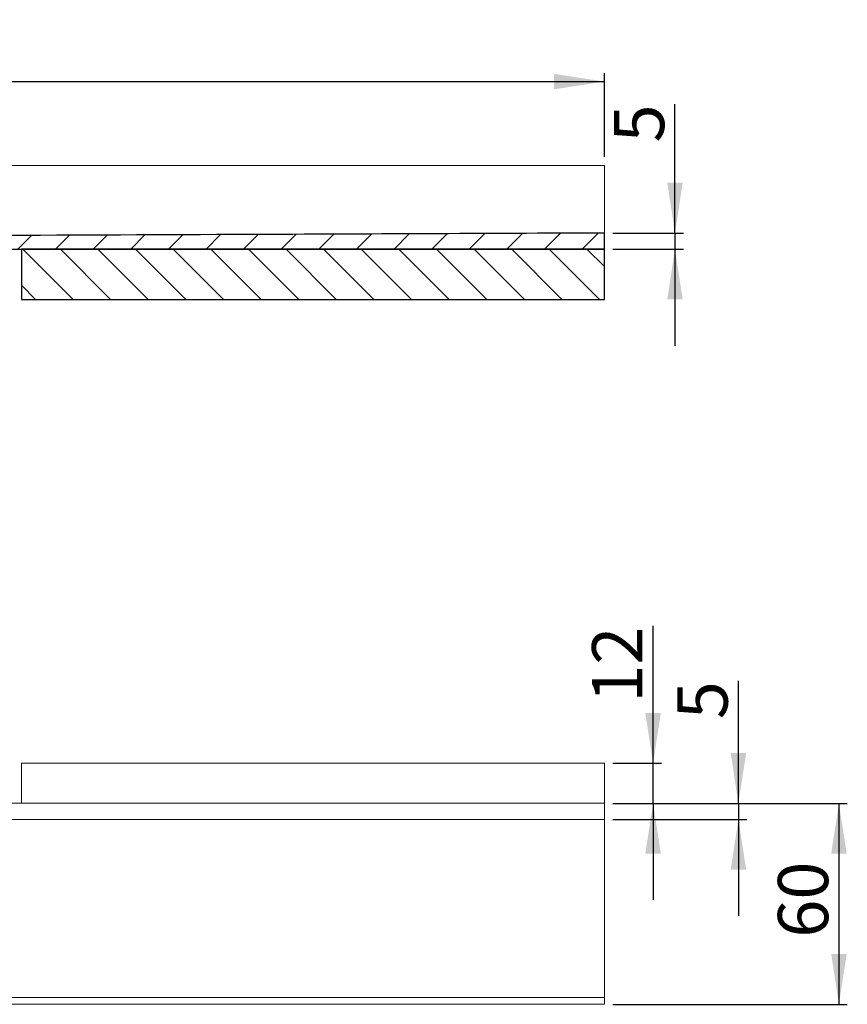
# Model space of a CAD drawing. Units: millimetres. Extents: x 2 to 418, y 68 to 225.
# Drawn here: x 319 to 418, y 107 to 225 of the extents above; entities that cross this region are included whole.
import ezdxf

# ---------------------------------------------------------------- set-up
doc = ezdxf.new("R2010")
doc.units = ezdxf.units.MM
doc.linetypes.add('SLD-Durchgehend', pattern=[0])
doc.styles.add('SLDTEXTSTYLE0', font='TXT', dxfattribs={"width": 0.605})
doc.styles.add('SLDTEXTSTYLE1', font='TXT', dxfattribs={"width": 0.96})
doc.dimstyles.new('SLDDIMSTYLE0', dxfattribs={"dimtxt": 6, "dimasz": 6, "dimexe": 0, "dimexo": 0.0625, "dimgap": 1.5, "dimtad": 1, "dimdec": 0, "dimlfac": 5, "dimrnd": 1e-09, "dimzin": 12, "dimdsep": 46, "dimtxsty": 'SLDTEXTSTYLE0', "dimblk1": 'NONE', "dimblk2": 'NONE', "dimsah": 1, "dimcen": 0.09, "dimadec": 0, "dimazin": 3, "dimtfac": 1, "dimtofl": 0, "dimtmove": 0, "dimatfit": 3, "dimldrblk": 'NONE', "dimfxl": 1, "dimfrac": 2, "dimtolj": 1, "dimtzin": 12, "dimarcsym": 0})
doc.dimstyles.new('SLDDIMSTYLE1', dxfattribs={"dimtxt": 6, "dimasz": 6, "dimexe": 0, "dimexo": 0.0625, "dimgap": 1.5, "dimtad": 1, "dimdec": 0, "dimlfac": 5, "dimrnd": 1e-09, "dimzin": 12, "dimdsep": 46, "dimtxsty": 'SLDTEXTSTYLE0', "dimblk1": 'NONE', "dimblk2": 'NONE', "dimsah": 1, "dimcen": 0.09, "dimadec": 0, "dimazin": 3, "dimtfac": 1, "dimtdec": 0, "dimtofl": 0, "dimtmove": 0, "dimatfit": 3, "dimldrblk": 'NONE', "dimfxl": 1, "dimfrac": 2, "dimtolj": 1, "dimtzin": 12, "dimarcsym": 0})

# ---------------------------------------------------------------- blocks, each defined once
blk = doc.blocks.new('_D')
at = {"color": 7}
for p, q in [((394.34, 135.9), (394.34, 152.29)), ((389.52, 135.9), (395.34, 135.9)), ((394.34, 131.1), (394.34, 135.9)), ((389.52, 131.1), (395.34, 131.1)), ((394.34, 131.1), (394.34, 119.57))]:
    blk.add_line(p, q, dxfattribs=at)
for points in [[(394.34, 135.9), (395.26, 141.9), (393.41, 141.9)], [(394.34, 131.1), (393.41, 125.1), (395.26, 125.1)]]:
    blk.add_solid(points, dxfattribs=at)
at = {"color": 7, "insert": (387.05, 143.12), "char_height": 6, "attachment_point": 1, "rotation": 90, "style": 'SLDTEXTSTYLE1'}
blk.add_mtext('12', dxfattribs=at)
blk = doc.blocks.new('_NONE')
blk = doc.blocks.new('_D_1')
at = {"color": 7}
for p, q in [((389.52, 131.1), (417.52, 131.1)), ((416.52, 131.1), (416.52, 107.1)), ((389.52, 107.1), (417.52, 107.1))]:
    blk.add_line(p, q, dxfattribs=at)
for points in [[(416.52, 131.1), (415.6, 125.1), (417.45, 125.1)], [(416.52, 107.1), (417.45, 113.1), (415.6, 113.1)]]:
    blk.add_solid(points, dxfattribs=at)
at = {"color": 7, "insert": (409.24, 115.06), "char_height": 6, "attachment_point": 1, "rotation": 90, "style": 'SLDTEXTSTYLE1'}
blk.add_mtext('60', dxfattribs=at)
blk = doc.blocks.new('_D_2')
at = {"color": 7}
for p, q in [((404.52, 131.1), (404.52, 145.73)), ((389.52, 131.1), (405.52, 131.1)), ((404.52, 131.1), (404.52, 129.18)), ((389.52, 129.18), (405.52, 129.18)), ((404.52, 129.18), (404.52, 117.65))]:
    blk.add_line(p, q, dxfattribs=at)
for points in [[(404.52, 131.1), (405.45, 137.1), (403.6, 137.1)], [(404.52, 129.18), (403.6, 123.18), (405.45, 123.18)]]:
    blk.add_solid(points, dxfattribs=at)
at = {"color": 7, "insert": (397.24, 141.14), "char_height": 6, "attachment_point": 1, "rotation": 90, "style": 'SLDTEXTSTYLE1'}
blk.add_mtext('5', dxfattribs=at)
blk = doc.blocks.new('_D_4')
at = {"color": 7}
for p, q in [((68.52, 208.28), (68.52, 218.28)), ((388.52, 208.28), (388.52, 218.28)), ((68.52, 217.28), (388.52, 217.28))]:
    blk.add_line(p, q, dxfattribs=at)
for points in [[(68.52, 217.28), (74.52, 216.36), (74.52, 218.2)], [(388.52, 217.28), (382.52, 218.2), (382.52, 216.36)]]:
    blk.add_solid(points, dxfattribs=at)
at = {"color": 7, "insert": (221.12, 224.57), "char_height": 6, "attachment_point": 1, "style": 'SLDTEXTSTYLE1'}
blk.add_mtext('800', dxfattribs=at)
blk = doc.blocks.new('_D_7')
at = {"color": 7}
for p, q in [((396.95, 199.2), (396.95, 214.59)), ((389.52, 199.2), (397.95, 199.2)), ((396.95, 199.2), (396.95, 197.28)), ((389.52, 197.28), (397.95, 197.28)), ((396.95, 197.28), (396.95, 185.74))]:
    blk.add_line(p, q, dxfattribs=at)
for points in [[(396.95, 199.2), (397.87, 205.2), (396.03, 205.2)], [(396.95, 197.28), (396.03, 191.28), (397.87, 191.28)]]:
    blk.add_solid(points, dxfattribs=at)
at = {"color": 7, "insert": (389.66, 210.01), "char_height": 6, "attachment_point": 1, "rotation": 90, "style": 'SLDTEXTSTYLE1'}
blk.add_mtext('5', dxfattribs=at)

msp = doc.modelspace()

# ---------------------------------------------------------------- hatches: boundary and pattern name
h = msp.add_hatch()
h.set_pattern_fill('ANSI31', style=0)
edge = h.paths.add_edge_path(flags=0)
edge.add_line((284.323, 197.76), (284.323, 197.28))
edge.add_line((284.323, 197.28), (388.523, 197.28))
edge.add_line((388.523, 197.28), (388.523, 199.2))
edge.add_spline(control_points=[(388.523, 199.2), (374.357, 199.14), (360.192, 199.08), (346.026, 199.02), (325.652, 198.934), (305.277, 198.848), (284.903, 198.761)], knot_values=[0.0000008, 0.0000008, 0.0000008, 0.0000008, 0.1062443, 0.1062443, 0.1062443, 0.2590532, 0.2590532, 0.2590532, 0.2590532], weights=[1, 1, 1, 1, 1, 1, 1], degree=3, periodic=0)
edge.add_line((284.903, 198.761), (284.903, 198.161))
edge.add_line((284.903, 198.161), (284.723, 198.161))
edge.add_line((284.723, 198.161), (284.723, 197.76))
edge.add_line((284.723, 197.76), (284.323, 197.76))
h = msp.add_hatch()
h.set_pattern_fill('ANSI31', angle=90, style=0)
h.paths.add_polyline_path([(388.523, 197.28), (318.923, 197.28), (318.923, 191.28), (388.523, 191.28)], flags=0)

# ---------------------------------------------------------------- linework, layer by layer
at = {"color": 7, "linetype": 'SLD-Durchgehend', "lineweight": 15}
for p, q in [((68.523, 207.28), (388.523, 207.28)), ((388.523, 200.88), (388.523, 207.28)), ((346.026, 199.02), (284.903, 198.761)), ((388.523, 199.2), (346.026, 199.02)), ((388.523, 199.2), (388.523, 197.28)), ((284.323, 197.28), (388.523, 197.28)), ((388.523, 197.28), (318.923, 197.28)), ((318.923, 191.28), (318.923, 197.28)), ((388.523, 191.28), (388.523, 197.28)), ((318.923, 191.28), (388.523, 191.28)), ((318.923, 131.105), (318.923, 135.905)), ((318.923, 135.905), (388.523, 135.905)), ((388.523, 131.105), (388.523, 135.905)), ((388.523, 131.105), (68.523, 131.105)), ((388.523, 131.105), (388.523, 129.185)), ((68.523, 129.185), (388.523, 129.185)), ((388.523, 107.905), (388.523, 127.505)), ((388.523, 107.105), (68.523, 107.105)), ((293.315, 107.903), (335.813, 107.904)), ((335.813, 107.904), (345.83, 107.904)), ((345.83, 107.904), (388.328, 107.905)), ((388.328, 107.905), (388.523, 107.905)), ((388.523, 107.105), (388.523, 107.905))]:
    msp.add_line(p, q, dxfattribs=at)
for p, q in [((388.523, 197.28), (388.523, 199.2)), ((284.323, 197.28), (388.523, 197.28)), ((318.923, 197.28), (318.923, 191.28)), ((388.523, 197.28), (318.923, 197.28)), ((388.523, 191.28), (388.523, 197.28)), ((318.923, 191.28), (388.523, 191.28))]:
    msp.add_line(p, q)
for points, degree in [([(388.523, 200.551), (388.523, 200.66), (388.523, 200.77), (388.523, 200.88)], 3), ([(388.523, 200.236), (388.523, 200.337), (388.523, 200.443), (388.523, 200.551)], 3), ([(388.523, 199.946), (388.523, 200.037), (388.523, 200.135), (388.523, 200.236)], 3), ([(388.523, 199.692), (388.523, 199.769), (388.523, 199.854), (388.523, 199.946)], 3), ([(388.523, 199.483), (388.523, 199.544), (388.523, 199.615), (388.523, 199.692)], 3), ([(388.523, 199.328), (388.523, 199.37), (388.523, 199.422), (388.523, 199.483)], 3), ([(388.523, 199.233), (388.523, 199.254), (388.523, 199.286), (388.523, 199.328)], 3), ([(388.523, 129.152), (388.523, 129.174), (388.523, 129.185)], 2), ([(388.523, 129.056), (388.523, 129.098), (388.523, 129.131), (388.523, 129.152)], 3), ([(388.523, 128.901), (388.523, 128.962), (388.523, 129.014), (388.523, 129.056)], 3), ([(388.523, 128.692), (388.523, 128.77), (388.523, 128.839), (388.523, 128.901)], 3), ([(388.523, 128.437), (388.523, 128.528), (388.523, 128.615), (388.523, 128.692)], 3), ([(388.523, 128.148), (388.523, 128.249), (388.523, 128.346), (388.523, 128.437)], 3), ([(388.523, 127.832), (388.523, 127.939), (388.523, 128.046), (388.523, 128.148)], 3), ([(388.523, 127.505), (388.523, 127.616), (388.523, 127.725), (388.523, 127.832)], 3)]:
    msp.add_open_spline(points, degree=degree, dxfattribs=at)
msp.add_open_spline([(388.523, 199.2), (374.357, 199.14), (360.192, 199.08), (346.026, 199.02), (325.652, 198.934), (305.277, 198.848), (284.903, 198.761)], degree=3, knots=[0.00000085, 0.00000085, 0.00000085, 0.00000085, 0.10624429, 0.10624429, 0.10624429, 0.25905317, 0.25905317, 0.25905317, 0.25905317])

# ---------------------------------------------------------------- dimensions: what is measured, and where the dimension line sits
at = {"color": 7}
dim = msp.add_linear_dim(base=(68.523, 217.28), p1=(388.523, 207.28), p2=(68.523, 207.28), dimstyle='SLDDIMSTYLE0', dxfattribs=at)
dim.commit()
dim.dimension.update_dxf_attribs({"geometry": '_D_4', "text_midpoint": (227.998, 217.28), "dimtype": 160})
for base, p1, p2, dimstyle, picture, middle in [((396.949, 199.2), (388.523, 197.28), (388.523, 199.2), 'SLDDIMSTYLE1', '_D_7', (396.949, 212.301)), ((394.338, 131.105), (388.523, 135.905), (388.523, 131.105), 'SLDDIMSTYLE0', '_D', (394.338, 147.704)), ((404.523, 131.105), (388.523, 129.185), (388.523, 131.105), 'SLDDIMSTYLE1', '_D_2', (404.523, 143.434)), ((416.523, 131.105), (388.523, 107.105), (388.523, 131.105), 'SLDDIMSTYLE0', '_D_1', (416.523, 119.647))]:
    dim = msp.add_linear_dim(base=base, p1=p1, p2=p2, angle=90, dimstyle=dimstyle, dxfattribs=at)
    dim.commit()
    dim.dimension.update_dxf_attribs({"geometry": picture, "text_midpoint": middle, "dimtype": 160})

doc.saveas('drawing.dxf')
